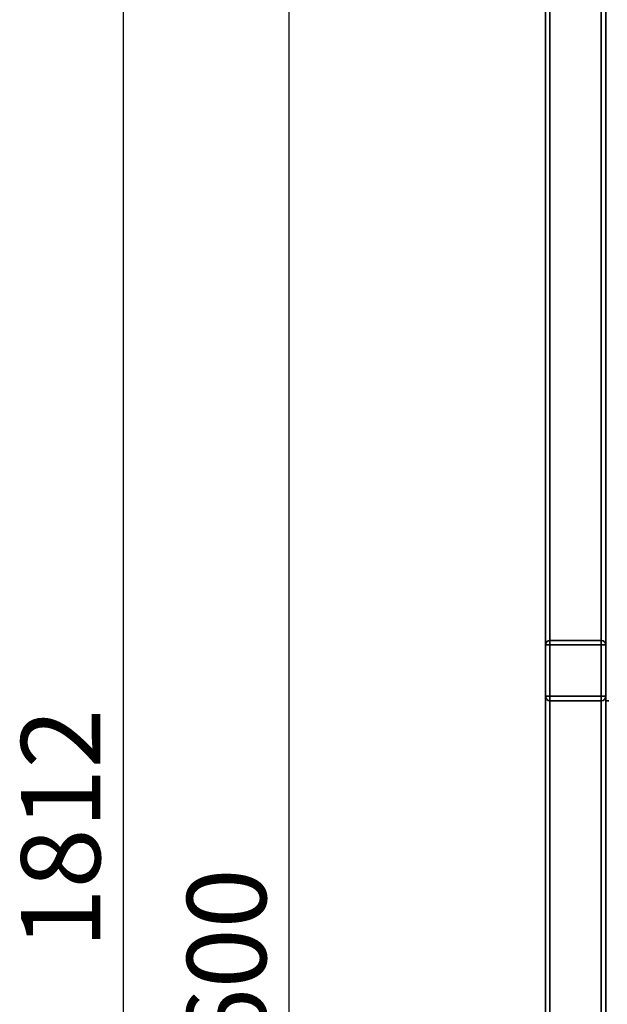
# Paper-space layout 'Blatt1' of a CAD drawing. Units: millimetres. Extents: x 0 to 6300, y 0 to 4455.
# Drawn here: x 2311 to 2700, y 2692 to 3345 of the extents above; entities that cross this region are included whole.
import ezdxf

# ---------------------------------------------------------------- set-up
doc = ezdxf.new("R2010")
doc.units = ezdxf.units.MM
doc.layers.add('1', color=7, linetype='Continuous')
doc.styles.add('SLDTEXTSTYLE0', font='TXT', dxfattribs={"width": 0.605})
doc.dimstyles.new('SLDDIMSTYLE0', dxfattribs={"dimtxt": 52.5, "dimasz": 37.5, "dimexe": 0, "dimexo": 0.0625, "dimgap": 13.125, "dimtad": 1, "dimdec": 1, "dimrnd": 1e-09, "dimzin": 12, "dimdsep": 46, "dimtxsty": 'SLDTEXTSTYLE0', "dimsah": 1, "dimcen": 0.09, "dimadec": 0, "dimazin": 3, "dimtfac": 1, "dimtdec": 1, "dimtofl": 0, "dimtmove": 0, "dimatfit": 3, "dimfxl": 1, "dimfrac": 2, "dimtolj": 1, "dimtzin": 12, "dimarcsym": 0})

# ---------------------------------------------------------------- blocks, each defined once
blk = doc.blocks.new('_D_6')
at = {"layer": '1', "ltscale": 15}
for p, q in [((2647.14, 3503.76), (2474.14, 3503.76)), ((2489.14, 1903.76), (2489.14, 3503.76)), ((2624.14, 1903.76), (2474.14, 1903.76))]:
    blk.add_line(p, q, dxfattribs=at)
for points in [[(2489.14, 3503.76), (2483.14, 3466.26), (2495.14, 3466.26)], [(2489.14, 1903.76), (2495.14, 1941.26), (2483.14, 1941.26)]]:
    blk.add_solid(points, dxfattribs=at)
at = {"layer": '1', "ltscale": 15, "insert": (2421.46, 2623.55), "char_height": 52.5, "attachment_point": 1, "rotation": 90, "style": 'SLDTEXTSTYLE0'}
blk.add_mtext('1600', dxfattribs=at)
blk = doc.blocks.new('_D_7')
at = {"layer": '1', "ltscale": 15}
for p, q in [((2792.29, 3715.76), (2364.14, 3715.76)), ((2379.14, 3715.76), (2379.14, 1903.76)), ((2624.14, 1903.76), (2364.14, 1903.76))]:
    blk.add_line(p, q, dxfattribs=at)
for points in [[(2379.14, 3715.76), (2373.14, 3678.26), (2385.14, 3678.26)], [(2379.14, 1903.76), (2385.14, 1941.26), (2373.14, 1941.26)]]:
    blk.add_solid(points, dxfattribs=at)
at = {"layer": '1', "ltscale": 15, "insert": (2311.46, 2729.55), "char_height": 52.5, "attachment_point": 1, "rotation": 90, "style": 'SLDTEXTSTYLE0'}
blk.add_mtext('1812', dxfattribs=at)

psp = doc.layouts.new('Blatt1')

# ---------------------------------------------------------------- linework, layer by layer
at = {"color": 7, "linetype": 'Continuous', "lineweight": 35, "ltscale": 15}
for p, q in [((2699.14, 3503.76), (2699.14, 2893.76)), ((2659.14, 2930.76), (2659.14, 3466.76)), ((2662.14, 2933.76), (2662.14, 3463.76)), ((2696.14, 2933.76), (2696.14, 3463.76)), ((2662.14, 2933.76), (2662.14, 2930.76)), ((2662.14, 2933.76), (2696.14, 2933.76)), ((2696.14, 2933.76), (2696.14, 2930.76)), ((2659.14, 2930.76), (2662.14, 2930.76)), ((2659.14, 2896.76), (2659.14, 2930.76)), ((2696.14, 2930.76), (2662.14, 2930.76)), ((2662.14, 2930.76), (2662.14, 2896.76)), ((2696.14, 2930.76), (2699.14, 2930.76)), ((2696.14, 2896.76), (2696.14, 2930.76)), ((2659.14, 2896.76), (2662.14, 2896.76)), ((2659.14, 1958.76), (2659.14, 2896.76)), ((2662.14, 2896.76), (2662.14, 2893.76)), ((2662.14, 2896.76), (2696.14, 2896.76)), ((2696.14, 2893.76), (2662.14, 2893.76)), ((2662.14, 1958.76), (2662.14, 2893.76)), ((2696.14, 2896.76), (2696.14, 2893.76)), ((2696.14, 2896.76), (2699.14, 2896.76)), ((2696.14, 1958.76), (2696.14, 2893.76)), ((2701.14, 2893.76), (2699.14, 2893.76)), ((2699.14, 2153.76), (2699.14, 2893.76))]:
    psp.add_line(p, q, dxfattribs=at)
at = {"color": 7, "linetype": 'Continuous', "lineweight": 35, "ltscale": 225}
for centre, start, end in [((2662.14, 2930.76), 90, 180), ((2696.14, 2930.76), 0, 90), ((2662.14, 2896.76), 180, 270), ((2696.14, 2896.76), 270, 0)]:
    psp.add_arc(centre, 3, start, end, dxfattribs=at)

# ---------------------------------------------------------------- dimensions: what is measured, and where the dimension line sits
at = {"layer": '1', "ltscale": 15}
for base, p1, p2, picture, middle in [((2379.14, 1903.76), (2807.29, 3715.76), (2639.14, 1903.76), '_D_7', (2379.14, 2809.76)), ((2489.14, 3503.76), (2639.14, 1903.76), (2662.14, 3503.76), '_D_6', (2489.14, 2703.76))]:
    dim = psp.add_linear_dim(base=base, p1=p1, p2=p2, angle=90, dimstyle='SLDDIMSTYLE0', dxfattribs=at)
    dim.commit()
    dim.dimension.update_dxf_attribs({"geometry": picture, "text_midpoint": middle, "dimtype": 160})

doc.saveas('drawing.dxf')
